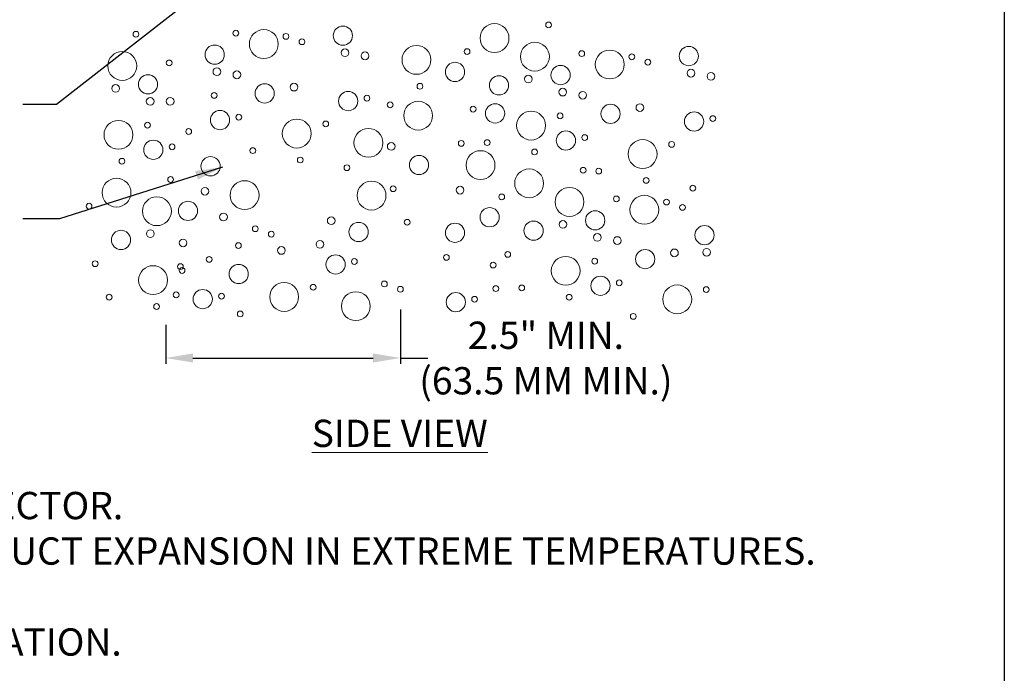
# Model space of a CAD drawing. Extents: x 0 to 219, y -8 to 280.
# Drawn here: x 130 to 216, y 64 to 121 of the extents above; entities that cross this region are included whole.
import ezdxf

# ---------------------------------------------------------------- set-up
doc = ezdxf.new("R2010")
doc.units = 0
doc.header["$LTSCALE"] = 10
doc.header["$MEASUREMENT"] = 0
doc.header["$PDSIZE"] = 0.02
doc.layers.get('0').update_dxf_attribs({"linetype": 'CONTINUOUS'})
doc.layers.get('Defpoints').update_dxf_attribs({"linetype": 'CONTINUOUS'})
doc.layers.add('006-LOGO$0$CADdetails-9-TITLEBLOCK', color=7, linetype='CONTINUOUS')
doc.layers.add('CADdetails-1-ANNO', color=41, linetype='CONTINUOUS', lineweight=5)
doc.layers.add('CADdetails-2-HATCH', color=8, linetype='CONTINUOUS', lineweight=5)
doc.styles.add('CADdetails-DIMENSIONS', font='ARIALN.TTF', dxfattribs={"height": 2.38})
doc.styles.add('CADdetails-NOTES', font='ARIALN.TTF', dxfattribs={"height": 2.38})
doc.dimstyles.new('CADdetails-LEADER', dxfattribs={"dimtxt": 2.38, "dimasz": 2.38, "dimexe": 0.5, "dimexo": 1.5, "dimgap": 1, "dimtad": 0, "dimzin": 0, "dimdsep": 46, "dimtxsty": 'CADdetails-DIMENSIONS', "dimcen": 1, "dimclrd": 256, "dimclre": 256, "dimclrt": 256, "dimadec": 0, "dimazin": 0, "dimtfac": 1, "dimtdec": 4, "dimtofl": 0, "dimtmove": 0, "dimatfit": 3, "dimfxl": 1, "dimtolj": 1, "dimtzin": 0, "dimarcsym": 0})

# ---------------------------------------------------------------- blocks, each defined once
blk = doc.blocks.new('006-LOGO')
at = {"layer": '006-LOGO$0$CADdetails-9-TITLEBLOCK'}
blk.add_line((216, 280), (216, 0), dxfattribs=at)
blk = doc.blocks.new('*D1')
at = {"layer": 'CADdetails-1-ANNO', "lineweight": -2, "transparency": 16777216}
for p, q in [((163.366, 95.484), (163.366, 90.745)), ((142.914, 94.136), (142.914, 90.745)), ((145.294, 91.245), (160.986, 91.245)), ((163.366, 91.245), (165.746, 91.245))]:
    blk.add_line(p, q, dxfattribs=at)
at = {"layer": 'CADdetails-1-ANNO', "transparency": 16777216}
for points in [[(145.294, 91.641), (145.294, 90.848), (142.914, 91.245)], [(160.986, 91.641), (160.986, 90.848), (163.366, 91.245)]]:
    blk.add_solid(points, dxfattribs=at)
at = {"layer": 'Defpoints', "color": 0, "transparency": 16777216}
for p in [(163.366, 96.984), (142.914, 95.636), (163.366, 91.245)]:
    blk.add_point(p, dxfattribs=at)
at = {"layer": 'CADdetails-1-ANNO', "transparency": 16777216, "insert": (176.049, 91.245), "char_height": 2.38, "attachment_point": 5, "style": 'CADdetails-DIMENSIONS'}
blk.add_mtext('\\A1;2.5" MIN. \\P(63.5 MM MIN.)', dxfattribs=at)

msp = doc.modelspace()

# ---------------------------------------------------------------- linework, layer by layer
at = {"layer": 'CADdetails-2-HATCH', "lineweight": 0}
for centre, radius in [((158.356, 119.362), 0.839), ((171.572, 119.15), 1.259), ((176.282, 120.295), 0.252), ((140.324, 119.485), 0.252), ((149.031, 119.575), 0.252), ((151.466, 118.63), 1.259), ((153.397, 119.301), 0.252), ((147.186, 117.707), 0.839), ((154.792, 118.833), 0.252), ((164.771, 117.247), 1.259), ((175.092, 117.53), 1.259), ((188.501, 117.579), 0.839), ((139.133, 116.72), 1.259), ((158.546, 117.872), 0.336), ((160.287, 117.6), 0.336), ((169.182, 117.97), 0.252), ((179.176, 117.792), 0.252), ((181.611, 116.847), 1.259), ((183.542, 117.518), 0.252), ((143.218, 116.982), 0.252), ((168.131, 116.196), 0.839), ((177.331, 115.924), 0.839), ((184.937, 117.05), 0.252), ((141.373, 115.114), 0.839), ((147.376, 116.217), 0.336), ((149.117, 115.945), 0.336), ((171.961, 115.025), 0.839), ((174.517, 115.571), 0.336), ((188.691, 116.089), 0.336), ((190.431, 115.817), 0.336), ((138.559, 114.761), 0.336), ((151.539, 114.325), 0.839), ((154.095, 114.871), 0.336), ((165.077, 114.943), 0.252), ((147.142, 114.147), 0.252), ((158.82, 113.654), 0.839), ((160.455, 113.909), 0.252), ((177.52, 114.434), 0.336), ((179.261, 114.162), 0.336), ((141.562, 113.624), 0.336), ((143.303, 113.635), 0.336), ((162.481, 113.331), 0.252), ((164.917, 112.385), 1.259), ((171.622, 112.581), 0.839), ((181.684, 112.542), 0.839), ((184.239, 113.088), 0.336), ((147.649, 112), 0.839), ((149.284, 112.254), 0.252), ((169.707, 112.954), 0.252), ((174.758, 111.519), 1.259), ((177.287, 112.364), 0.252), ((188.964, 111.872), 0.839), ((138.8, 110.709), 1.259), ((141.329, 111.554), 0.252), ((154.336, 110.819), 1.259), ((156.864, 111.664), 0.252), ((190.599, 112.126), 0.252), ((144.92, 110.998), 0.252), ((160.582, 110.014), 1.259), ((177.794, 110.217), 0.839), ((179.429, 110.471), 0.252), ((141.836, 109.407), 0.839), ((143.471, 109.661), 0.252), ((162.567, 109.701), 0.336), ((168.674, 109.966), 0.252), ((170.93, 110.031), 0.252), ((184.48, 109.036), 1.259), ((187.009, 109.881), 0.252), ((150.507, 109.331), 0.252), ((170.354, 108.07), 1.259), ((175.064, 109.215), 0.252), ((139.106, 108.405), 0.252), ((146.826, 107.968), 0.839), ((154.642, 108.516), 0.252), ((164.989, 108.08), 0.839), ((158.711, 107.845), 0.252), ((174.587, 106.479), 1.259), ((179.298, 107.623), 0.252), ((180.652, 107.548), 0.252), ((138.629, 105.669), 1.259), ((143.34, 106.814), 0.252), ((149.794, 105.453), 1.259), ((160.855, 105.41), 1.259), ((184.787, 106.733), 0.252), ((146.331, 105.793), 0.336), ((162.735, 106.01), 0.252), ((168.57, 105.885), 0.336), ((172.197, 105.298), 0.252), ((178.107, 104.859), 1.259), ((188.856, 106.062), 0.252), ((136.239, 104.489), 0.252), ((142.149, 104.049), 1.259), ((144.856, 104.076), 0.839), ((182.191, 105.12), 0.252), ((184.627, 104.175), 1.259), ((186.557, 104.847), 0.252), ((147.951, 103.548), 0.336), ((171.146, 103.524), 0.839), ((180.346, 103.252), 0.839), ((187.952, 104.378), 0.252), ((157.34, 103.216), 0.336), ((159.727, 102.238), 0.839), ((163.958, 103.087), 0.252), ((168.127, 102.169), 0.839), ((174.977, 102.353), 0.839), ((177.532, 102.899), 0.336), ((139.019, 101.543), 0.839), ((141.574, 102.089), 0.336), ((150.724, 102.52), 0.252), ((152.119, 102.051), 0.252), ((189.872, 101.962), 0.839), ((144.429, 101.285), 0.336), ((149.254, 101.053), 0.252), ((156.353, 101.159), 0.336), ((180.536, 101.763), 0.336), ((182.277, 101.491), 0.336), ((152.998, 100.624), 0.336), ((172.722, 100.282), 0.252), ((184.699, 99.87), 0.839), ((187.255, 100.417), 0.336), ((190.061, 100.472), 0.336), ((136.764, 99.472), 0.252), ((146.701, 99.848), 0.252), ((157.723, 99.407), 0.839), ((159.358, 99.662), 0.252), ((167.379, 100.02), 0.252), ((171.449, 99.35), 0.252), ((177.774, 98.847), 1.259), ((180.302, 99.692), 0.252), ((141.816, 98.037), 1.259), ((144.195, 99.215), 0.252), ((144.344, 98.882), 0.252), ((149.277, 98.571), 0.839), ((153.239, 96.573), 1.259), ((161.97, 97.704), 0.252), ((180.81, 97.545), 0.839), ((182.445, 97.8), 0.252), ((143.823, 96.751), 0.252), ((146.142, 96.382), 0.839), ((155.768, 97.418), 0.252), ((159.485, 95.767), 1.259), ((163.365, 97.236), 0.252), ((171.689, 97.294), 0.252), ((173.946, 97.359), 0.252), ((187.496, 96.365), 1.259), ((190.024, 97.21), 0.252), ((137.987, 96.55), 0.252), ((147.777, 96.637), 0.252), ((168.199, 96.118), 0.839), ((169.834, 96.372), 0.252), ((178.08, 96.544), 0.252), ((142.122, 95.733), 0.252), ((149.411, 95.085), 0.252), ((183.668, 94.877), 0.252)]:
    msp.add_circle(centre, radius, dxfattribs=at)

# ---------------------------------------------------------------- block references
msp.add_blockref('006-LOGO', (0, -0.402))

# ---------------------------------------------------------------- texts
at = {"layer": 'CADdetails-1-ANNO', "insert": (163.311, 85.863), "char_height": 2.38, "attachment_point": 2, "style": 'CADdetails-NOTES'}
msp.add_mtext_dynamic_manual_height_columns('{\\LSIDE VIEW}', width=28.18776, gutter_width=15.9, heights=[0], dxfattribs=at)
at = {"layer": 'CADdetails-1-ANNO', "insert": (16.761, 65.283), "char_height": 2.38, "width": 185.64647, "attachment_point": 7, "style": 'CADdetails-NOTES'}
msp.add_mtext('{\\LNOTES:} \\P2.   8\'-0" (2.44 M) SECTIONS CONNECTED WITH 4" (102 MM) SLIDING CONNECTOR.\\P3.   MAINTAIN 3/8" (9.5 MM) GAP BETWEEN SECTIONS TO ALLOW FOR PRODUCT EXPANSION IN EXTREME TEMPERATURES.\\P4.   CORNERS: NOTCH BASE ONLY AND FORM A CONTINUOUS CORNER.\\P5.   PERMALOC ASPHALTEDGE AS MANUFACTURED BY PERMALOC CORPORATION.', dxfattribs=at)

# ---------------------------------------------------------------- dimensions: what is measured, and where the dimension line sits
at = {"layer": 'CADdetails-1-ANNO'}
dim = msp.add_linear_dim(base=(163.366, 91.245), p1=(142.914, 95.636), p2=(163.366, 96.984), text='2.5" MIN. \\P(63.5 MM MIN.)', dimstyle='CADdetails-LEADER', dxfattribs=at)
dim.commit()
dim.dimension.update_dxf_attribs({"geometry": '*D1', "text_midpoint": (176.049, 91.245)})

# ---------------------------------------------------------------- leaders
for points in [[(150.692, 126.862), (133.409, 113.354), (130.469, 113.352)], [(147.87, 107.899), (133.656, 103.377), (130.469, 103.377)]]:
    msp.add_leader(points, dimstyle='CADdetails-LEADER', override={"dimgap": 1, "dimtad": 0}, dxfattribs=at)

doc.saveas('drawing.dxf')
